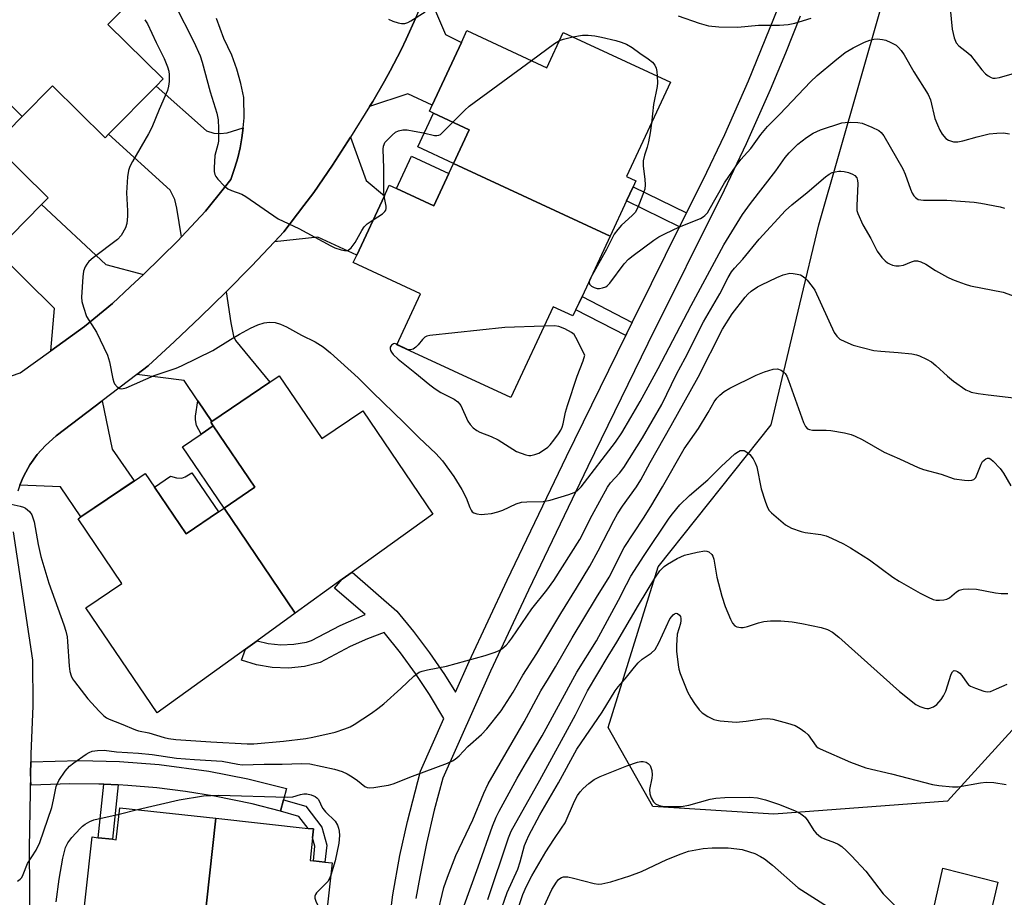
# Model space of a CAD drawing. Units: inches. Extents: x 1291763 to 1297763, y 517450 to 521450.
# Drawn here: x 1294126 to 1294379, y 521004 to 521229 of the extents above; entities that cross this region are included whole.
import ezdxf

# ---------------------------------------------------------------- set-up
doc = ezdxf.new("R2010")
doc.units = ezdxf.units.IN
doc.header["$MEASUREMENT"] = 0
for name, color, linetype in [('BLDG-Footprint', 5, 'Continuous'), ('CULTRL-Pad', 6, 'Continuous'), ('NTRL-Trees', 3, 'Continuous'), ('TRANS-Driveway', 251, 'Continuous'), ('TRANS-Non Street Sidewalk', 7, 'Continuous'), ('TRANS-Road', 130, 'Continuous'), ('TRANS-Street Sidewalk', 7, 'Continuous'), ('Undefined', 1, 'Continuous')]:
    doc.layers.add(name, color=color, linetype=linetype)

msp = doc.modelspace()

# ---------------------------------------------------------------- linework, layer by layer
at = {"layer": 'BLDG-Footprint'}
for points, elevation in [([(1294126.55, 521204.16), (1294103.25, 521227.1), (1294112.83, 521237.09), (1294115.48, 521239.86), (1294133.61, 521258.75), (1294156.66, 521236.06), (1294148.47, 521227.75), (1294162.68, 521213.75), (1294160.88, 521211.93), (1294148.68, 521199.54), (1294147.81, 521198.65), (1294134.26, 521211.99)], 422.55), ([(1294126.55, 521204.16), (1294119.37, 521196.86), (1294133.19, 521183.25), (1294131.49, 521181.53), (1294119.77, 521169.63), (1294117.81, 521167.63), (1294103.7, 521181.53), (1294095.56, 521173.27), (1294072.96, 521195.52), (1294090.23, 521213.52), (1294092.77, 521216.18), (1294103.25, 521227.1)], 422.91), ([(1294277.41, 521173.41), (1294237.22, 521192.08), (1294241.23, 521200.72), (1294232.06, 521204.97), (1294231.04, 521205.45), (1294231.76, 521207.02), (1294239.24, 521223.12), (1294240.66, 521226.18), (1294261.19, 521216.64), (1294265.4, 521225.71), (1294292.91, 521212.92), (1294281.66, 521188.71), (1294284.02, 521187.62), (1294283.31, 521186.09), (1294281.64, 521182.5)], 420.26), ([(1294277.41, 521173.41), (1294270.21, 521157.9), (1294268.64, 521154.53), (1294267.88, 521152.9), (1294262.77, 521155.27), (1294251.93, 521131.94), (1294222.72, 521145.51), (1294228.79, 521158.57), (1294211.51, 521166.6), (1294212.38, 521168.48), (1294219.47, 521183.73), (1294220.75, 521186.49), (1294222.62, 521185.62), (1294232.16, 521181.19), (1294236.02, 521189.5), (1294237.22, 521192.08)], 420.36), ([(1294196.61, 521076.59), (1294178.33, 521103.55), (1294186.27, 521108.92), (1294175.57, 521124.7), (1294174.94, 521125.64), (1294175.22, 521125.83), (1294190.1, 521135.92), (1294192.51, 521137.55), (1294203.43, 521121.44), (1294213.93, 521128.56), (1294231.9, 521102.05), (1294211.19, 521087.1), (1294208.69, 521085.3)], 423.39), ([(1294178.33, 521103.55), (1294196.61, 521076.59), (1294186.8, 521069.51), (1294183.83, 521067.38), (1294161.16, 521051.02), (1294142.88, 521077.98), (1294152.1, 521084.23), (1294140.86, 521100.81), (1294141.6, 521101.31), (1294155.31, 521110.6), (1294158.09, 521112.49), (1294160.47, 521108.97), (1294168.61, 521096.96), (1294176.91, 521102.58)], 423.45), ([(1294176.18, 521023.95), (1294172.25, 520988.12), (1294171.19, 520988.24), (1294162.56, 520989.19), (1294160.95, 520974.54), (1294160.41, 520969.57), (1294157.8, 520969.86), (1294140.64, 520971.74), (1294139.26, 520971.89), (1294144.44, 521019.13), (1294146.01, 521018.95), (1294149.71, 521018.55), (1294150.65, 521018.44), (1294151.55, 521026.65)], 428.94), ([(1294172.25, 520988.12), (1294176.18, 521023.95), (1294199.92, 521021.35), (1294201.32, 521021.19), (1294201.07, 521018.88), (1294200.43, 521013.08), (1294201.25, 521012.99), (1294204.24, 521012.66), (1294206.05, 521012.46), (1294200.88, 520965.37), (1294200.05, 520965.47), (1294181.83, 520967.46), (1294179.6, 520967.71), (1294180.16, 520972.87), (1294181.72, 520987.08), (1294174.37, 520987.89)], 429.11)]:
    msp.add_lwpolyline(points, close=True, dxfattribs=dict(at, elevation=elevation))
at = {"layer": 'CULTRL-Pad'}
for points in [[(1294241.23, 521200.72), (1294237.22, 521192.08), (1294228.05, 521196.35), (1294232.06, 521204.98)], [(1294236.02, 521189.5), (1294232.16, 521181.19), (1294222.62, 521185.62), (1294226.48, 521193.93)], [(1294186.27, 521108.92), (1294178.33, 521103.55), (1294167.64, 521119.33), (1294172.44, 521122.58), (1294175.57, 521124.7)], [(1294170.08, 521112.66), (1294176.91, 521102.58), (1294168.61, 521096.96), (1294160.47, 521108.97), (1294164.62, 521111.78), (1294166.15, 521111.35), (1294167.46, 521111.29), (1294168.36, 521111.6)], [(1294374.72, 520998.02), (1294373.86, 520994.39), (1294359.8, 520997.85), (1294362.83, 521011.11), (1294376.96, 521007.49)]]:
    msp.add_lwpolyline(points, close=True, dxfattribs=at)
at = {"layer": 'NTRL-Trees'}
msp.add_lwpolyline([(1294854.66, 521428.31), (1294840.17, 521413.13), (1294796.7, 521414.51), (1294587.65, 521428.14), (1294554.11, 521425.11), (1294533.14, 521400.71), (1294472.13, 521341.78), (1294420.11, 521216.14), (1294390.35, 521117.66), (1294391.06, 521058.06), (1294364.04, 521028.34), (1294319.46, 521024.96), (1294288.38, 521026.99), (1294276.9, 521047.25), (1294289.73, 521088.46), (1294318.78, 521124.94), (1294326.13, 521155.92), (1294330.96, 521176.28), (1294357.29, 521268.15), (1294391.74, 521388.4), (1294424.48, 521450.16), (1294856.69, 521450.12)], close=True, dxfattribs=at)
at = {"layer": 'TRANS-Driveway'}
for points in [[(1294215.69, 521206.69), (1294216.48, 521207.99), (1294219.53, 521213.22), (1294220.99, 521215.86), (1294223.77, 521221.24), (1294225.09, 521223.96), (1294227.59, 521229.47), (1294228.77, 521232.26), (1294230.41, 521236.49), (1294235.14, 521225.15), (1294239.24, 521223.12), (1294231.76, 521207.02), (1294225.49, 521209.93)], [(1294183.24, 521201.18), (1294182.91, 521198.61), (1294182.45, 521196.06), (1294181.86, 521193.54), (1294181.11, 521191.05), (1294180.05, 521187.92), (1294178.44, 521185.89), (1294173.57, 521179.85), (1294167.43, 521173.2), (1294166.22, 521180.58), (1294165.68, 521182.84), (1294164.5, 521185.19), (1294148.68, 521199.54), (1294160.88, 521211.93), (1294173.81, 521200.4), (1294175.71, 521199.83), (1294177.34, 521199.75), (1294179.1, 521199.89)], [(1294191.28, 521171.95), (1294193.66, 521174.48), (1294198.82, 521181.23), (1294201.34, 521184.64), (1294203.79, 521188.11), (1294206.18, 521191.63), (1294208.5, 521195.18), (1294210.77, 521198.77), (1294214.78, 521187.67), (1294219.47, 521183.73), (1294212.38, 521168.48), (1294202.44, 521173.1)], [(1294157.62, 521163.56), (1294154.24, 521160.35), (1294149.66, 521156.14), (1294144.89, 521152.16), (1294142.49, 521150.19), (1294133.87, 521143.99), (1294134.85, 521154.78), (1294119.77, 521169.63), (1294131.49, 521181.53), (1294148.01, 521166.16)], [(1294175.22, 521125.83), (1294171.64, 521131.1), (1294168.07, 521136.37), (1294155.94, 521137.86), (1294158.82, 521140.06), (1294165.59, 521146.33), (1294172.28, 521152.67), (1294178.89, 521159.1), (1294180.06, 521151.1), (1294180.72, 521147.75), (1294181.3, 521146.57), (1294190.1, 521135.92)], [(1294125.93, 521109.46), (1294126.51, 521110.94), (1294126.97, 521111.9), (1294128.49, 521114.71), (1294130.34, 521117.31), (1294132.47, 521119.68), (1294135.28, 521122.12), (1294147.05, 521131.09), (1294149.6, 521118.74), (1294155.3, 521110.6), (1294141.6, 521101.31), (1294136.35, 521109.04)]]:
    msp.add_lwpolyline(points, close=True, dxfattribs=at)
at = {"layer": 'TRANS-Non Street Sidewalk'}
for points in [[(1294297.03, 521179.37), (1294295.25, 521175.82), (1294281.64, 521182.5), (1294283.31, 521186.09)], [(1294283.08, 521151.23), (1294281.72, 521148.46), (1294281.44, 521147.89), (1294268.64, 521154.52), (1294270.21, 521157.9)], [(1294175.22, 521125.83), (1294174.94, 521125.64), (1294175.57, 521124.7), (1294172.44, 521122.58), (1294171.29, 521124.74), (1294170.99, 521126.2), (1294170.99, 521127.2), (1294171.64, 521131.1)], [(1294151.17, 521032.49), (1294149.71, 521018.55), (1294146.01, 521018.95), (1294147.45, 521032.66)], [(1294192.82, 521025.79), (1294193.59, 521028.69), (1294199.31, 521027.04), (1294203.45, 521021.63), (1294204.67, 521016.99), (1294204.24, 521012.66), (1294201.25, 521012.99), (1294201.63, 521016.75), (1294201.07, 521018.88), (1294201.32, 521021.19), (1294199.92, 521021.35), (1294197.55, 521024.43)]]:
    msp.add_lwpolyline(points, close=True, dxfattribs=at)
at = {"layer": 'TRANS-Road'}
for points in [[(1294123.82, 521137.52, 0), (1294126.02, 521138.34, 0), (1294133.87, 521143.99, 0), (1294142.49, 521150.19, 0), (1294144.89, 521152.16, 0), (1294149.66, 521156.14, 0), (1294154.24, 521160.35, 0), (1294157.62, 521163.56, 0), (1294166.54, 521172.26, 0), (1294167.43, 521173.2, 0), (1294173.57, 521179.85, 0), (1294178.44, 521185.89, 0), (1294180.05, 521187.92, 0), (1294181.11, 521191.05, 0), (1294181.86, 521193.54, 0), (1294182.45, 521196.06, 0), (1294182.91, 521198.61, 0), (1294183.24, 521201.18, 0), (1294183.47, 521203.77, 0), (1294183.45, 521208.96, 0), (1294182.67, 521212.58, 0), (1294181.61, 521216.25, 0), (1294180.29, 521219.83, 0), (1294178.31, 521224.16, 0), (1294176.38, 521229.27, 0)], [(1294227.59, 521229.47, 0), (1294225.09, 521223.96, 0), (1294223.77, 521221.24, 0), (1294220.99, 521215.86, 0), (1294219.53, 521213.22, 0), (1294216.48, 521207.99, 0), (1294215.69, 521206.69, 0), (1294210.77, 521198.77, 0), (1294208.5, 521195.18, 0), (1294206.18, 521191.63, 0), (1294203.79, 521188.11, 0), (1294201.34, 521184.64, 0), (1294198.82, 521181.23, 0), (1294193.66, 521174.48, 0), (1294191.28, 521171.95, 0), (1294185.36, 521165.68, 0), (1294178.89, 521159.1, 0), (1294172.28, 521152.67, 0), (1294165.59, 521146.33, 0), (1294158.82, 521140.06, 0), (1294155.94, 521137.86, 0), (1294147.05, 521131.09, 0), (1294135.28, 521122.12, 0), (1294132.47, 521119.68, 0), (1294130.34, 521117.31, 0), (1294128.49, 521114.71, 0), (1294126.97, 521111.9, 0), (1294126.51, 521110.94, 0), (1294125.93, 521109.46, 0), (1294125.39, 521107.96, 0)], [(1294124.21, 521097.45, 0), (1294129.16, 521064.56, 0), (1294129.27, 521052.75, 0), (1294128.75, 521040.46, 0), (1294128.71, 521038.42, 0), (1294128.65, 521035.41, 0), (1294128.34, 521016.37, 0), (1294128.48, 520994.28, 0)]]:
    msp.add_polyline3d(points, dxfattribs=at)
at = {"layer": 'TRANS-Street Sidewalk'}
msp.add_lwpolyline([(1294193.59, 521028.69), (1294192.82, 521025.79), (1294185.57, 521027.63), (1294175.85, 521029.64), (1294168.48, 521030.83), (1294161.07, 521031.74), (1294153.67, 521032.36), (1294151.17, 521032.49), (1294147.45, 521032.66), (1294146.21, 521032.71), (1294138.75, 521032.77), (1294128.8, 521032.41), (1294128.65, 521035.41), (1294128.71, 521038.42), (1294141.24, 521038.78), (1294151.49, 521038.5), (1294161.7, 521037.71), (1294174.39, 521035.99), (1294184.44, 521034.04), (1294194.37, 521031.59)], close=True, dxfattribs=at)
for points in [[(1294220.99, 520998.95, 0), (1294221.66, 521004.24, 0), (1294223.48, 521014.39, 0), (1294225.38, 521023.12, 0), (1294228.79, 521036.04, 0), (1294234.73, 521049.53, 0), (1294231.04, 521055.74, 0), (1294227.45, 521061.15, 0), (1294223.58, 521066.45, 0), (1294219.41, 521071.64, 0), (1294215.17, 521070.02, 0), (1294210.69, 521068.04, 0), (1294202.99, 521063.95, 0), (1294198.95, 521062.93, 0), (1294194.85, 521062.49, 0), (1294190.64, 521062.63, 0), (1294186.69, 521063.32, 0), (1294182.77, 521064.57, 0), (1294183.83, 521067.38, 0), (1294186.8, 521069.51, 0), (1294189.69, 521068.82, 0), (1294192.94, 521068.48, 0), (1294196.23, 521068.6, 0), (1294199.46, 521069.17, 0), (1294200.75, 521069.54, 0), (1294208.12, 521073.45, 0), (1294214.54, 521076.23, 0), (1294206.72, 521083.04, 0), (1294208.69, 521085.3, 0), (1294211.19, 521087.1, 0), (1294222.65, 521077.08, 0), (1294226.97, 521071.87, 0), (1294231.06, 521066.45, 0), (1294234.9, 521060.84, 0), (1294237.73, 521056.31, 0), (1294241.22, 521064.16, 0), (1294251, 521085.1, 0), (1294266.26, 521116.84, 0), (1294281.44, 521147.89, 0), (1294281.72, 521148.46, 0), (1294283.08, 521151.23, 0), (1294288, 521161.26, 0), (1294295.25, 521175.82, 0), (1294297.03, 521179.37, 0), (1294301.29, 521187.85, 0), (1294306.9, 521199.53, 0), (1294312.97, 521213.28, 0), (1294320.57, 521232.01, 0)], [(1294326.17, 521229.87, 0), (1294322.41, 521220.36, 0), (1294318.5, 521210.94, 0), (1294312.37, 521197.06, 0), (1294306.67, 521185.21, 0), (1294287.09, 521145.83, 0), (1294271.66, 521114.22, 0), (1294256.43, 521082.53, 0), (1294246.68, 521061.68, 0), (1294234.51, 521034.2, 0), (1294232.26, 521025.99, 0), (1294230.25, 521017.49, 0), (1294228.54, 521008.93, 0), (1294227.59, 521003.31, 0)]]:
    msp.add_polyline3d(points, dxfattribs=at)
at = {"layer": 'Undefined'}
for p, q in [((1294272.46, 521162.75, 420), (1294272.17, 521162.13, 420)), ((1294151.37, 521025.03, 428), (1294156.14, 521026.15, 428))]:
    msp.add_line(p, q, dxfattribs=at)
for points, elevation in [([(1294165.73, 521232.87), (1294170.59, 521223.26), (1294172.16, 521219.67), (1294172.72, 521218.1), (1294174.8, 521210.43), (1294176.44, 521204.95), (1294176.78, 521203.27), (1294176.89, 521201.01), (1294176.87, 521197.76), (1294176.74, 521196.93), (1294175.97, 521194.14), (1294175.77, 521190.9), (1294175.8, 521190.03), (1294175.96, 521189.21), (1294176.22, 521188.71), (1294176.74, 521188.03), (1294178.36, 521186.31), (1294179.26, 521185.57), (1294180.25, 521185.11), (1294182.9, 521184.17), (1294183.92, 521183.62), (1294192.19, 521177.82), (1294197.51, 521175.32), (1294205.7, 521170.92), (1294206.78, 521170.42), (1294208.42, 521169.9), (1294209.24, 521169.73), (1294210, 521169.75), (1294210.42, 521169.93), (1294210.99, 521170.38), (1294211.99, 521171.73), (1294213.67, 521174.89), (1294214.27, 521175.79), (1294215.09, 521176.56), (1294216.61, 521177.59)], 420), ([(1294220.53, 521229.07), (1294221.62, 521228.63), (1294223.05, 521228.2), (1294223.91, 521228.01), (1294224.75, 521227.98), (1294225.52, 521228.24), (1294226.26, 521228.65), (1294229.95, 521231.02)], 418), ([(1294364.73, 521231.82), (1294365.22, 521226.5), (1294365.73, 521224.28), (1294366.23, 521223), (1294366.88, 521222.25), (1294369.23, 521220.43), (1294369.88, 521219.83), (1294372.79, 521216.11), (1294373.79, 521215.05), (1294374.46, 521214.52), (1294375.18, 521214.11), (1294375.69, 521213.96), (1294376.25, 521213.93), (1294377.33, 521214.13), (1294381.23, 521215.25)], 418), ([(1294157.96, 521228.98), (1294158.66, 521227.95), (1294160.9, 521223.09), (1294162.97, 521219), (1294163.84, 521216.84), (1294164.16, 521215.73), (1294164.24, 521214.85), (1294164.22, 521213.07), (1294164.11, 521211.89), (1294163.79, 521210.76), (1294161.64, 521205.93), (1294159.76, 521201.27), (1294158.94, 521199.7), (1294154.84, 521192.54), (1294154.17, 521191.26), (1294153.78, 521190.27), (1294153.51, 521188.64), (1294153.3, 521184.55), (1294153.56, 521179.94), (1294153.56, 521178.54), (1294153.38, 521176.61), (1294153.05, 521175.56), (1294151.9, 521173.6), (1294150.95, 521172.52), (1294144.75, 521167.84), (1294143.63, 521166.87), (1294143.1, 521166.21), (1294142.66, 521165.49), (1294142.3, 521164.43), (1294142.12, 521162.99), (1294141.76, 521157.73), (1294141.87, 521156.59), (1294142.22, 521155.2), (1294143.06, 521152.75), (1294145.59, 521148.73), (1294148.45, 521142.81), (1294148.95, 521141.12), (1294149.76, 521136.76), (1294150.01, 521135.93), (1294150.25, 521135.47), (1294150.93, 521134.7), (1294151.58, 521134.31), (1294152.13, 521134.23), (1294153.17, 521134.47), (1294160.4, 521137.62), (1294166.04, 521139.5), (1294167.43, 521140.07), (1294175.42, 521144.04), (1294179.97, 521146.87), (1294182.32, 521148.24), (1294185.14, 521149.75), (1294186.97, 521150.6), (1294188.59, 521151.14), (1294190.02, 521151.31), (1294191.45, 521151.21), (1294192.79, 521150.81), (1294194.36, 521150.13), (1294198.18, 521148.01), (1294201.76, 521146.25), (1294203.77, 521145.01), (1294205.68, 521143.45), (1294212.78, 521137.04), (1294216.4, 521133.36), (1294224.53, 521125.48), (1294228.43, 521121.58), (1294232.66, 521117.57), (1294234.4, 521115.72), (1294237.32, 521111.69), (1294239.33, 521108.32), (1294240.47, 521106.24), (1294241.38, 521103.74), (1294241.72, 521103.04), (1294242.02, 521102.65), (1294242.42, 521102.35), (1294243.19, 521102.1), (1294244.34, 521101.96), (1294245.22, 521101.98), (1294246.98, 521102.23), (1294248.59, 521102.61), (1294249.85, 521103.08), (1294253.33, 521104.65), (1294254.64, 521105.06), (1294256.07, 521105.2), (1294260.22, 521105.27), (1294262, 521105.6), (1294266.83, 521107.05), (1294268.21, 521107.54), (1294268.94, 521107.98), (1294269.97, 521109), (1294278.76, 521120.48), (1294280.41, 521122.92), (1294282.77, 521126.82), (1294285.12, 521130.97), (1294289.71, 521139.38), (1294298.22, 521155.6), (1294306.61, 521171.19), (1294311.41, 521178.93), (1294313.44, 521181.81), (1294319.92, 521190.14), (1294322.39, 521193.61), (1294323.39, 521194.81), (1294325.57, 521196.98), (1294327.86, 521198.76), (1294329.56, 521199.86), (1294331.4, 521200.68), (1294336.91, 521202.45), (1294337.77, 521202.6), (1294339.23, 521202.64), (1294341, 521202.56), (1294342.15, 521202.37), (1294344.61, 521201.41), (1294346.42, 521200.5), (1294347, 521200.02), (1294347.66, 521199.16), (1294352.59, 521190.7), (1294353.18, 521189.34), (1294354.49, 521185.47), (1294354.92, 521184.44), (1294355.4, 521183.71), (1294355.77, 521183.28), (1294356.46, 521182.85), (1294357.81, 521182.63), (1294363.87, 521182.6), (1294370.83, 521182.15), (1294372.57, 521181.9), (1294377.49, 521180.92), (1294378.61, 521180.58)], 422), ([(1294294.86, 521229.96), (1294300.27, 521228.06), (1294302.67, 521227.38), (1294305.3, 521227.14), (1294310.16, 521227.02), (1294315.48, 521227.54), (1294320.89, 521227.55), (1294323.15, 521227.78), (1294324.83, 521228.05), (1294329.05, 521229.39)], 418), ([(1294257.2, 521218.49), (1294263.13, 521222.86), (1294264.44, 521223.64)], 420), ([(1294264.44, 521223.64), (1294265.48, 521223.99), (1294267.89, 521224.55)], 420), ([(1294267.89, 521224.55), (1294270.33, 521224.96), (1294271.77, 521224.96), (1294273.5, 521224.83), (1294275.22, 521224.51), (1294278.9, 521223.63), (1294280.28, 521223.22), (1294281.61, 521222.67), (1294283.11, 521221.81), (1294285.01, 521220.41), (1294287.21, 521218.94), (1294288.26, 521218.05), (1294288.93, 521217.26), (1294289.27, 521216.56), (1294289.43, 521215.71), (1294289.51, 521214.5)], 420), ([(1294272.17, 521162.13), (1294272.03, 521161.46), (1294272.14, 521161.07), (1294272.65, 521160.58), (1294273.34, 521160.19), (1294274.11, 521159.95), (1294274.66, 521159.94), (1294275.5, 521160.09), (1294276.29, 521160.39), (1294276.76, 521160.7), (1294277.37, 521161.33), (1294281.06, 521166.27), (1294282.18, 521167.52), (1294283.34, 521168.46), (1294288.65, 521172.36), (1294289.89, 521173.19), (1294291.45, 521174.01), (1294295.19, 521175.76), (1294300.59, 521177.97), (1294301.34, 521178.38), (1294301.75, 521178.69), (1294302.38, 521179.39), (1294302.85, 521180.12), (1294306.8, 521187.13), (1294309.76, 521191.46), (1294310.98, 521193.07), (1294313.56, 521195.87), (1294316.08, 521199.47), (1294317.84, 521201.56), (1294320.97, 521204.69), (1294328.81, 521213.01), (1294330.59, 521214.65), (1294335.08, 521218.45), (1294337.78, 521220.55), (1294339.79, 521221.75), (1294342.71, 521223.2), (1294344.06, 521223.75), (1294345.12, 521223.98), (1294345.95, 521224.02), (1294347.33, 521223.9), (1294348.15, 521223.71), (1294349.51, 521223.13), (1294350.8, 521222.41), (1294351.42, 521221.87), (1294352.13, 521221.06), (1294352.91, 521219.91), (1294355.33, 521215.55), (1294359.09, 521209.77), (1294359.62, 521208.41), (1294360.8, 521203.61), (1294361.42, 521201.95), (1294362.06, 521200.59), (1294362.66, 521199.57), (1294363.59, 521198.5), (1294364.25, 521198.02), (1294365.54, 521197.6), (1294366.63, 521197.58), (1294367.99, 521197.87), (1294371.59, 521198.9), (1294374.67, 521199.63), (1294376.67, 521199.88), (1294378.38, 521199.92), (1294379.93, 521199.63)], 420), ([(1294237.04, 521202.66), (1294240.12, 521205.77), (1294241.23, 521206.74), (1294257.2, 521218.49)], 420), ([(1294289.51, 521214.5), (1294289.54, 521212.74), (1294289.47, 521211.85), (1294288.54, 521207.17), (1294288.04, 521202.44)], 420), ([(1294219.44, 521183.66), (1294219.3, 521185.01), (1294219.33, 521190.83), (1294219.13, 521195.69), (1294219.23, 521196.48), (1294219.39, 521196.95), (1294219.64, 521197.41), (1294220.19, 521198.08), (1294221.45, 521199.33), (1294222.36, 521200.08), (1294223.11, 521200.47), (1294224.19, 521200.73), (1294225.36, 521200.68), (1294227.13, 521200.38), (1294229.48, 521199.94), (1294232.36, 521199.28), (1294232.92, 521199.23), (1294233.44, 521199.31), (1294233.88, 521199.52), (1294234.26, 521199.81), (1294237.04, 521202.66)], 420), ([(1294288.04, 521202.44), (1294287.73, 521199.95), (1294287.3, 521197.62), (1294286.93, 521196.25), (1294286.22, 521194.18), (1294285.87, 521192.77), (1294285.88, 521191.36), (1294286.34, 521187.99), (1294286.45, 521186.61), (1294286.31, 521185.49), (1294285.83, 521184.1), (1294284.5, 521180.77), (1294283.82, 521179.48), (1294283.08, 521178.66), (1294280.35, 521176.19), (1294279.37, 521175.07), (1294278.49, 521173.87), (1294276.5, 521170.01), (1294272.46, 521162.75)], 420), ([(1294120.53, 521105.28), (1294126.04, 521104.09), (1294126.86, 521103.8), (1294127.33, 521103.54), (1294128.37, 521102.7), (1294128.98, 521101.83), (1294129.61, 521100.04), (1294130.59, 521094.21), (1294131.33, 521091.11), (1294132.08, 521088.55), (1294133.4, 521084.31), (1294137.19, 521073.63), (1294137.71, 521071.95), (1294138.03, 521070.5), (1294138.18, 521069.33), (1294138.54, 521062.95), (1294138.77, 521061.58), (1294139.06, 521060.53), (1294139.45, 521059.75), (1294139.93, 521059.03), (1294143.35, 521054.64), (1294146.27, 521051.42), (1294147.5, 521050.21), (1294148.14, 521049.73), (1294148.86, 521049.36), (1294151.94, 521048.2), (1294155.57, 521046.64), (1294156.36, 521046.41), (1294159.03, 521045.91), (1294162.99, 521044.67), (1294164.04, 521044.41), (1294165.92, 521044.18), (1294174.97, 521043.54), (1294184.27, 521043.07), (1294185.96, 521043.06), (1294193.6, 521043.71), (1294199.33, 521044.43), (1294201.14, 521044.76), (1294206.87, 521046.08), (1294209.36, 521046.87), (1294210.72, 521047.45), (1294211.74, 521048.04), (1294216.2, 521050.94), (1294217.82, 521052.11), (1294219.36, 521053.36), (1294223.7, 521057.24), (1294227, 521060.42), (1294227.69, 521060.97), (1294228.42, 521061.42), (1294229.2, 521061.72), (1294230.55, 521062.07), (1294235.42, 521062.99), (1294245.36, 521065.75), (1294247.88, 521066.58), (1294248.96, 521067.03), (1294249.67, 521067.48), (1294250.73, 521068.42), (1294251.4, 521069.15), (1294252.21, 521070.19), (1294257.3, 521077.68), (1294261.14, 521082.47), (1294262.94, 521084.95), (1294269.66, 521095.49), (1294272.82, 521101.74), (1294276.78, 521108.97), (1294277.56, 521110.07), (1294279.83, 521112.54), (1294280.98, 521114.02), (1294285.73, 521121.63), (1294290.66, 521130.14), (1294294.49, 521137.97), (1294296.67, 521142.03), (1294301.4, 521151.42), (1294305.54, 521158.6), (1294307.68, 521162.75), (1294308.61, 521164.27), (1294309.32, 521165.19), (1294311.45, 521167.51), (1294315.64, 521172.66), (1294322.43, 521179.95), (1294324.06, 521181.44), (1294328, 521184.64), (1294332.69, 521188.64), (1294333.61, 521189.31), (1294334.37, 521189.7), (1294335.21, 521189.95), (1294336.08, 521190.09), (1294336.66, 521190.12), (1294337.49, 521190.02), (1294338.58, 521189.74), (1294339.62, 521189.35), (1294340.26, 521188.93), (1294340.7, 521188.37), (1294340.95, 521187.68), (1294341.03, 521186.88), (1294340.72, 521181.15), (1294340.76, 521180.01), (1294340.97, 521179.18), (1294342.31, 521176.28), (1294344.3, 521172.76), (1294345.95, 521169.52), (1294347.19, 521167.93), (1294347.99, 521167.09), (1294348.63, 521166.53), (1294349.12, 521166.26), (1294349.93, 521165.98), (1294350.77, 521165.81), (1294351.62, 521165.75), (1294352.69, 521165.97), (1294354.74, 521166.84), (1294355.5, 521167.06), (1294356.31, 521167.05), (1294357.14, 521166.82), (1294358.47, 521166.2), (1294360.95, 521164.62), (1294363.98, 521162.89), (1294365.28, 521162.25), (1294366.63, 521161.73), (1294368.53, 521161.06), (1294369.93, 521160.68), (1294378.33, 521159.01), (1294381.38, 521157.94)], 424), ([(1294216.61, 521177.59), (1294219.01, 521179.16), (1294219.61, 521179.73), (1294219.83, 521180.09), (1294219.95, 521180.54), (1294219.95, 521181.06), (1294219.44, 521183.66)], 420), ([(1294125.36, 521007.76), (1294126.03, 521008.31), (1294126.39, 521008.75), (1294126.79, 521009.51), (1294127.92, 521012.35), (1294130.08, 521015.79), (1294131.02, 521017.75), (1294134.09, 521026.7), (1294134.59, 521028.63), (1294135.27, 521032.11), (1294135.91, 521033.65), (1294137.51, 521036), (1294138.64, 521037.28), (1294139.81, 521038.18), (1294142.98, 521040.39), (1294143.74, 521040.84), (1294144.52, 521041.16), (1294145.89, 521041.35), (1294147.58, 521041.39), (1294150.74, 521040.98), (1294156.34, 521040.69), (1294159.87, 521040.27), (1294166.15, 521039.38), (1294170.74, 521038.99), (1294177.81, 521038.57), (1294181.9, 521037.82), (1294183.02, 521037.68), (1294188.59, 521037.81), (1294193.27, 521037.81), (1294198.22, 521038.03), (1294200.31, 521037.92), (1294206.66, 521036.53), (1294208.64, 521035.98), (1294209.96, 521035.35), (1294211.22, 521034.6), (1294212.57, 521033.62), (1294214.44, 521032.09), (1294215.09, 521031.8), (1294215.63, 521031.73), (1294216.77, 521031.81), (1294218.81, 521032.14), (1294220.56, 521032.45), (1294221.7, 521032.75), (1294226.66, 521034.78), (1294235.66, 521038.12), (1294236.96, 521038.69), (1294237.66, 521039.12), (1294238.64, 521040.01), (1294240.9, 521042.37), (1294244.43, 521045.46), (1294245.79, 521046.86), (1294249.44, 521051.54), (1294252.55, 521056.28), (1294255.04, 521060.64), (1294258.63, 521066.21), (1294264.74, 521076.54), (1294268.82, 521083.03), (1294272.19, 521088.66), (1294274.35, 521092.58), (1294278.36, 521100.37), (1294279.34, 521102.13), (1294280.57, 521104.03), (1294284.19, 521109.02), (1294285.32, 521110.82), (1294287.66, 521115.3), (1294293.13, 521124.8), (1294300.06, 521137.18), (1294306.24, 521149.52), (1294308.71, 521153.49), (1294312.05, 521157.76), (1294312.79, 521158.53), (1294313.63, 521159.24), (1294315.26, 521160.37), (1294316.27, 521160.92), (1294320.2, 521162.78), (1294321.84, 521163.43), (1294323.53, 521163.86), (1294324.36, 521163.84), (1294325.46, 521163.68), (1294326.25, 521163.46), (1294326.74, 521163.24), (1294327.4, 521162.72), (1294328, 521162.09), (1294329.3, 521160.48), (1294329.92, 521159.5), (1294334.95, 521148.63), (1294335.59, 521147.7), (1294336.41, 521146.97), (1294337.66, 521146.31), (1294339.76, 521145.45), (1294345.11, 521144.08), (1294346.86, 521143.83), (1294351.34, 521143.49), (1294354.9, 521143.14), (1294356.06, 521142.92), (1294356.85, 521142.64), (1294358.65, 521141.82), (1294359.87, 521141.14), (1294360.99, 521140.22), (1294363.99, 521137.45), (1294365.56, 521136.14), (1294368.76, 521133.97), (1294369.55, 521133.57), (1294370.1, 521133.38), (1294371.85, 521133.02), (1294374.48, 521132.63), (1294381.03, 521131.92)], 426), ([(1294222.77, 521145.61), (1294222.19, 521145.82), (1294221.82, 521145.79), (1294221.32, 521145.44), (1294220.97, 521144.92), (1294220.93, 521144.5), (1294221.05, 521144.07), (1294221.27, 521143.63), (1294221.74, 521143), (1294223.03, 521141.85), (1294227.34, 521138.42), (1294231.11, 521135.24), (1294232.49, 521134.21), (1294233.93, 521133.27), (1294237.41, 521131.54), (1294238.37, 521130.89), (1294238.8, 521130.38), (1294239.09, 521129.89), (1294240.9, 521125.87), (1294241.52, 521125), (1294242.29, 521124.22), (1294243.25, 521123.53), (1294244.01, 521123.09), (1294246.89, 521121.96), (1294248.69, 521121.12), (1294252.41, 521118.71), (1294253.42, 521118.14), (1294255.79, 521117.23), (1294256.6, 521117.07), (1294257.09, 521117.08), (1294258.12, 521117.31), (1294259.11, 521117.7), (1294260.09, 521118.25), (1294261.45, 521119.23), (1294262.06, 521119.84), (1294262.98, 521120.98), (1294264.2, 521122.65), (1294264.8, 521123.62), (1294265.13, 521124.34), (1294265.39, 521125.18), (1294265.99, 521128.22), (1294266.47, 521129.92), (1294268.99, 521137.46), (1294270.48, 521141.37), (1294270.94, 521142.86), (1294268.64, 521147.41), (1294268.15, 521148.14), (1294267.54, 521148.69), (1294265.83, 521149.64), (1294264.27, 521150.24), (1294263.12, 521150.35), (1294260.45, 521150.28)], 420), ([(1294260.45, 521150.28), (1294250.41, 521149.94), (1294231.18, 521147.93), (1294230.36, 521147.71), (1294229.89, 521147.44), (1294229.28, 521146.84), (1294228.14, 521145.47), (1294227.54, 521144.86), (1294226.89, 521144.41), (1294226.2, 521144.19), (1294225.71, 521144.23), (1294225.21, 521144.39), (1294222.77, 521145.61)], 420), ([(1294232.97, 520998.62), (1294234.72, 521006.17), (1294235.64, 521008.85), (1294237.81, 521014.36), (1294242.2, 521023.53), (1294245.01, 521030.41), (1294246.13, 521032.81), (1294255.36, 521048.68), (1294259.63, 521056.65), (1294261.63, 521059.79), (1294263.43, 521062.81), (1294267.66, 521070.27), (1294273.91, 521080.63), (1294277.21, 521085.85), (1294281.03, 521093.45), (1294286, 521100.99), (1294287.89, 521103.98), (1294290.9, 521109.03), (1294296.39, 521118.75), (1294300.07, 521124.01), (1294302.57, 521128.09), (1294304.14, 521130.84), (1294304.83, 521131.77), (1294305.6, 521132.61), (1294306.69, 521133.51), (1294308.13, 521134.34), (1294314.93, 521137.73), (1294317.07, 521138.59), (1294319.31, 521139.23), (1294320.4, 521139.31), (1294321.34, 521138.95), (1294321.97, 521138.51), (1294322.33, 521138.14), (1294322.76, 521137.42), (1294323.19, 521136.34), (1294327.05, 521125.52), (1294327.55, 521124.49), (1294328.09, 521123.94), (1294328.56, 521123.73), (1294329.37, 521123.61), (1294332.85, 521123.59), (1294334.03, 521123.5), (1294337.55, 521122.9), (1294339.28, 521122.5), (1294340.34, 521122.07), (1294342.14, 521121.17), (1294347.77, 521117.97), (1294351.67, 521116.26), (1294356.51, 521113.98), (1294357.84, 521113.47), (1294362.36, 521112.25), (1294365.72, 521111.11), (1294368.34, 521110.76), (1294369.5, 521110.68), (1294370.3, 521110.73), (1294370.76, 521110.89), (1294371.25, 521111.44), (1294371.84, 521112.74), (1294372.62, 521114.86), (1294373.02, 521115.54), (1294373.82, 521116.23), (1294374.25, 521116.41), (1294374.68, 521116.39), (1294375.1, 521116.16), (1294375.72, 521115.64), (1294377.53, 521113.73), (1294378.37, 521112.55), (1294380.26, 521109.3)], 428), ([(1294237.81, 520995.61), (1294243.57, 521011.5), (1294247.25, 521021.89), (1294248.19, 521024.19), (1294248.95, 521025.74), (1294253.56, 521034.23), (1294255.94, 521038.33), (1294260.01, 521045.07), (1294268.85, 521061.43), (1294273.91, 521069.53), (1294279.61, 521079.94), (1294281.59, 521083.94), (1294282.76, 521086.11), (1294286.13, 521091.44), (1294292.56, 521100.96), (1294293.43, 521102.13), (1294295.34, 521104.44), (1294297.79, 521106.8), (1294302.51, 521110.86), (1294305.92, 521114.27), (1294308.19, 521116.41), (1294309.46, 521117.53), (1294310.33, 521118.14), (1294310.79, 521118.34), (1294311.34, 521118.4), (1294311.8, 521118.33), (1294312.25, 521118.14), (1294313.26, 521117.31), (1294314.12, 521116.19), (1294314.68, 521115.2), (1294315.09, 521114.13), (1294316.23, 521108.5), (1294317.19, 521105.37), (1294317.81, 521103.71), (1294318.26, 521102.98), (1294318.86, 521102.36), (1294322.47, 521099.32), (1294323.2, 521098.83), (1294323.97, 521098.46), (1294326.42, 521097.6), (1294327.52, 521097.35), (1294331.46, 521096.79), (1294332.88, 521096.44), (1294334.2, 521095.88), (1294337.32, 521094.37), (1294339.08, 521093.36), (1294344.01, 521090.27), (1294349.94, 521085.88), (1294351.6, 521084.8), (1294357, 521081.7), (1294359.04, 521080.69), (1294360.34, 521080.14), (1294361.14, 521079.95), (1294361.96, 521079.91), (1294363.06, 521079.98), (1294363.84, 521080.15), (1294364.52, 521080.51), (1294366.32, 521082.11), (1294366.99, 521082.54), (1294368.04, 521082.79), (1294369.46, 521082.87), (1294371.46, 521082.8), (1294376.33, 521081.82), (1294377.77, 521081.66), (1294379.51, 521081.69)], 430), ([(1294246.03, 521003.09), (1294251.3, 521018.88), (1294252, 521020.61), (1294259.4, 521033.7), (1294268.57, 521050.51), (1294271.59, 521056.62), (1294276.91, 521065.6), (1294279.15, 521069.16), (1294284.67, 521078.68), (1294288.87, 521085.57), (1294290.16, 521087.46), (1294291.25, 521088.56), (1294292.16, 521089.2), (1294294.59, 521090.63), (1294296.51, 521091.49), (1294299.75, 521092.28), (1294301.73, 521092.58), (1294302.26, 521092.52), (1294302.73, 521092.33), (1294303.51, 521091.65), (1294303.78, 521091.2), (1294304.03, 521090.43), (1294304.82, 521085.83), (1294306.08, 521080.99), (1294306.99, 521078.3), (1294308.29, 521075.07), (1294308.8, 521074.05), (1294309.41, 521073.38), (1294309.9, 521073.13), (1294310.43, 521072.97), (1294310.99, 521072.89), (1294311.56, 521072.91), (1294312.68, 521073.19), (1294315.47, 521074.12), (1294316.87, 521074.45), (1294318.61, 521074.6), (1294321.23, 521074.64), (1294324.11, 521074.35), (1294326.62, 521073.95), (1294331.56, 521072.9), (1294333.24, 521072.39), (1294334.49, 521071.7), (1294336.08, 521070.4), (1294351.66, 521056.45), (1294355.92, 521053.14), (1294356.9, 521052.62), (1294358.17, 521052.19), (1294358.68, 521052.11), (1294359.19, 521052.14), (1294360.4, 521052.59), (1294361.28, 521053.19), (1294362.4, 521054.42), (1294363, 521055.34), (1294363.58, 521056.58), (1294364.92, 521060.91), (1294365.26, 521061.53), (1294365.57, 521061.79), (1294365.75, 521061.85), (1294366.14, 521061.81), (1294366.55, 521061.64), (1294367.15, 521061.21), (1294367.71, 521060.58), (1294369.03, 521058.59), (1294369.43, 521058.18), (1294369.88, 521057.88), (1294371.18, 521057.31), (1294373.37, 521056.58), (1294374.19, 521056.43), (1294375.01, 521056.52), (1294376.63, 521057.14), (1294379.31, 521058.4)], 432), ([(1294249.02, 520999.27), (1294251, 521004.84), (1294253.71, 521010.86), (1294254.32, 521012.76), (1294255.45, 521016.94), (1294255.93, 521018.18), (1294256.56, 521019.48), (1294259.39, 521024.8), (1294264.14, 521033.01), (1294268.86, 521041.71), (1294275.41, 521051.2), (1294278.7, 521056.63), (1294279.46, 521057.67), (1294281.24, 521059.72), (1294283.64, 521062.75), (1294284.61, 521063.85), (1294285.68, 521064.78), (1294287.96, 521066.34), (1294288.96, 521067.31), (1294289.91, 521068.99), (1294292.77, 521075.11), (1294293.23, 521075.78), (1294293.58, 521076.15), (1294293.95, 521076.43), (1294294.34, 521076.56), (1294294.71, 521076.48), (1294295.23, 521076.09), (1294295.47, 521075.72), (1294295.6, 521075.22), (1294295.61, 521074.69), (1294295.5, 521073.95), (1294294.65, 521071.18), (1294294.42, 521068.31), (1294294.47, 521066.85), (1294294.85, 521063.36), (1294295.06, 521062.21), (1294295.42, 521061.08), (1294297.29, 521056.37), (1294298.11, 521054.84), (1294299.07, 521053.4), (1294300.29, 521051.8), (1294301.07, 521050.98), (1294302.48, 521050.05), (1294304, 521049.32), (1294304.83, 521049.09), (1294305.69, 521048.97), (1294309.77, 521048.65), (1294312.35, 521048.9), (1294316.38, 521049.51), (1294317.79, 521049.55), (1294319.21, 521049.34), (1294322.93, 521048.39), (1294324.89, 521047.73), (1294326.19, 521046.99), (1294327.42, 521046.16), (1294328.25, 521045.34), (1294330.32, 521042.49), (1294330.81, 521042.05), (1294331.29, 521041.74), (1294339.08, 521038.37), (1294343.06, 521036.87), (1294349.6, 521035.35), (1294360.12, 521032.62), (1294361.83, 521032.31), (1294365.33, 521031.98), (1294366.78, 521031.98), (1294372.52, 521033.06), (1294373.95, 521033.24), (1294375.94, 521033.08), (1294379.06, 521032.57)], 434), ([(1294252.67, 520997.31), (1294255.03, 521004.37), (1294255.98, 521006.54), (1294257.35, 521009.19), (1294260.91, 521015.31), (1294262.94, 521018.52), (1294264.97, 521021.37), (1294265.88, 521022.77), (1294268.29, 521028.32), (1294269.09, 521029.82), (1294269.74, 521030.74), (1294270.48, 521031.59), (1294271.97, 521032.88), (1294273.32, 521033.89), (1294274.83, 521034.65), (1294281.68, 521037.41), (1294284.48, 521038.37), (1294285.32, 521038.54), (1294285.88, 521038.53), (1294286.69, 521038.3), (1294287.17, 521038.03), (1294287.68, 521037.48), (1294287.91, 521037.01), (1294288.11, 521036.21), (1294288.19, 521035.08), (1294288.1, 521034.21), (1294287.56, 521031.31), (1294287.6, 521030.2), (1294287.99, 521029.15), (1294288.55, 521028.2), (1294289.11, 521027.66), (1294290.03, 521027.24), (1294290.83, 521027.07), (1294292.24, 521026.94), (1294295.65, 521026.98), (1294297.61, 521027.34), (1294303.14, 521028.82), (1294304.57, 521029.07), (1294306.88, 521029.26), (1294313.26, 521029.35), (1294315.24, 521029.18), (1294317.26, 521028.65), (1294320.67, 521027.55), (1294324.74, 521025.89), (1294326.38, 521025.05), (1294327.07, 521024.58), (1294327.49, 521024.18), (1294328.2, 521023.26), (1294329.72, 521020.77), (1294330.31, 521020.12), (1294330.98, 521019.55), (1294331.71, 521019.04), (1294332.46, 521018.63), (1294335.03, 521017.73), (1294335.95, 521017.32), (1294336.85, 521016.7), (1294338.11, 521015.57), (1294339.35, 521014.33), (1294343.02, 521010.39), (1294347.47, 521004.53), (1294352.25, 520999.71)], 436), ([(1294156.14, 521026.15), (1294166.81, 521028.63), (1294173.08, 521029.66), (1294177.02, 521029.84), (1294194.56, 521029.32), (1294196.01, 521029.44), (1294197.98, 521030.06), (1294198.78, 521030.22), (1294199.59, 521030.23), (1294200.68, 521029.96), (1294201.7, 521029.52), (1294202.15, 521029.22), (1294202.48, 521028.88), (1294202.84, 521028.23), (1294203.32, 521027.04), (1294203.68, 521026.44), (1294204.41, 521025.6), (1294206.82, 521023.19), (1294207.44, 521022.19), (1294207.73, 521021.38), (1294207.87, 521020.61), (1294207.93, 521019.51), (1294207.8, 521017.53), (1294206.83, 521012.98), (1294205.71, 521009.32)], 428), ([(1294135.22, 521002.49), (1294135.98, 521008.33), (1294136.94, 521013.71), (1294137.67, 521016.43), (1294138.23, 521017.63), (1294139.25, 521018.98), (1294141.36, 521021.33), (1294141.98, 521021.92), (1294142.65, 521022.41), (1294143.85, 521023.11), (1294144.88, 521023.53), (1294151.37, 521025.03)], 428), ([(1294259.97, 521000.26), (1294262.48, 521005.65), (1294263.62, 521007.56), (1294264.13, 521008.18), (1294264.52, 521008.51), (1294264.96, 521008.75), (1294265.45, 521008.89), (1294266.56, 521008.86), (1294267.98, 521008.57), (1294273.35, 521007.18), (1294274.48, 521007.03), (1294275.33, 521007.1), (1294277.57, 521007.61), (1294282.51, 521009.19), (1294285.44, 521010.24), (1294291.98, 521013.31), (1294295.69, 521014.83), (1294297.58, 521015.49), (1294301.32, 521016.2), (1294303.65, 521016.36), (1294307.72, 521016.37), (1294309.93, 521016.13), (1294311.3, 521015.89), (1294313.21, 521015.35), (1294314.54, 521014.89), (1294316.05, 521014.14), (1294317.01, 521013.54), (1294319.06, 521011.91), (1294325.7, 521006.07), (1294333.24, 521001.29)], 438), ([(1294205.71, 521009.32), (1294205.38, 521008.48), (1294204.95, 521007.73), (1294204.38, 521007.08), (1294202.1, 521004.81), (1294201.79, 521004.39), (1294201.6, 521003.94), (1294201.61, 521003.45), (1294201.85, 521002.67), (1294204.38, 520997.26)], 428)]:
    msp.add_lwpolyline(points, dxfattribs=dict(at, elevation=elevation))

doc.saveas('drawing.dxf')
